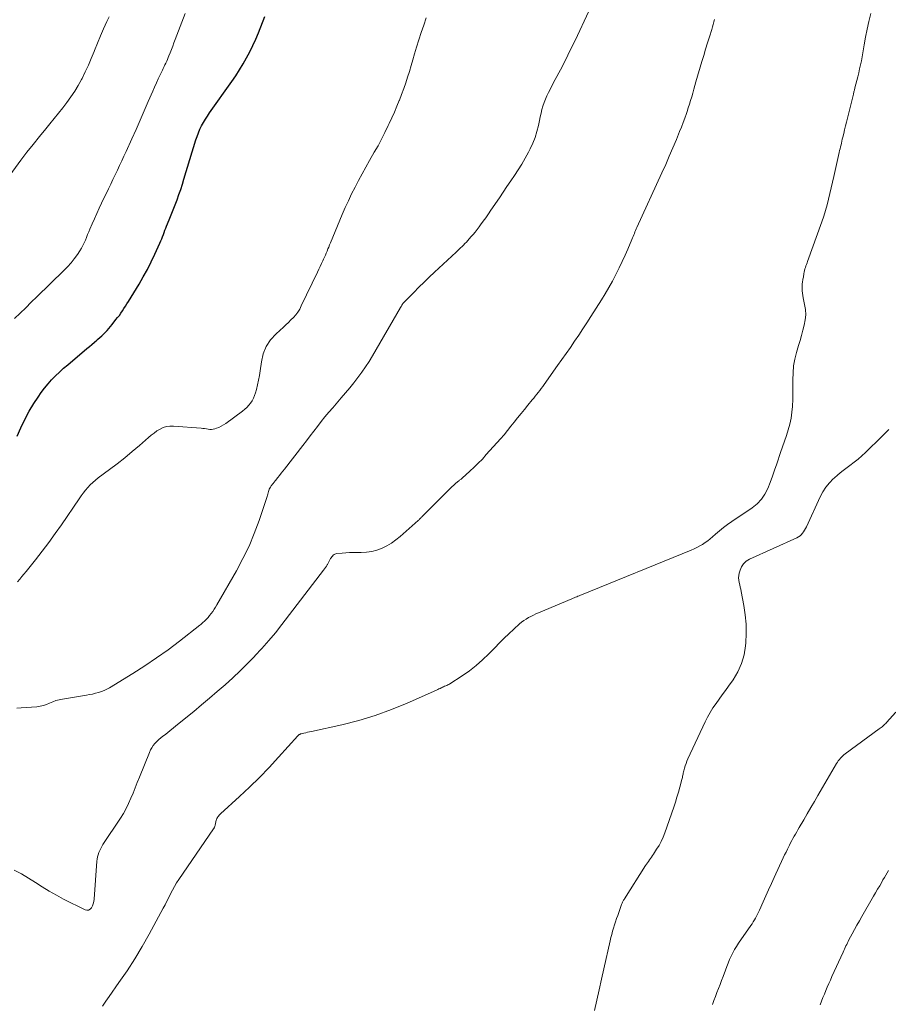
# Model space of a CAD drawing. Units: feet. Extents: x 1934991 to 1940000, y 510000 to 515000.
# Drawn here: x 1936573 to 1936719, y 510963 to 511127 of the extents above; entities that cross this region are included whole.
import ezdxf

# ---------------------------------------------------------------- set-up
doc = ezdxf.new("R2010")
doc.units = ezdxf.units.FT
doc.header["$LTSCALE"] = 100
doc.header["$MEASUREMENT"] = 0
doc.layers.add('CONTOUR INDEX', color=32, linetype='Continuous', lineweight=25)
doc.layers.add('CONTOUR INTERMEDIATE', color=40, linetype='Continuous', lineweight=15)

msp = doc.modelspace()

# ---------------------------------------------------------------- linework, layer by layer
at = {"layer": 'CONTOUR INDEX', "elevation": 1000, "flags": 128}
msp.add_lwpolyline([(1936572.84, 511057.74), (1936573.44, 511059.17), (1936574.1, 511060.57), (1936574.84, 511061.92), (1936575.64, 511063.25), (1936576.33, 511064.31), (1936576.85, 511065.07), (1936577.4, 511065.81), (1936577.99, 511066.51), (1936578.6, 511067.19), (1936579.24, 511067.85), (1936579.9, 511068.49), (1936580.58, 511069.11), (1936581.28, 511069.71), (1936584.51, 511072.42), (1936584.92, 511072.77), (1936585.34, 511073.12), (1936585.75, 511073.46), (1936586.17, 511073.81), (1936586.34, 511073.96), (1936586.67, 511074.24), (1936586.98, 511074.53), (1936587.29, 511074.83), (1936587.59, 511075.13), (1936587.89, 511075.45), (1936588.17, 511075.77), (1936588.45, 511076.09), (1936588.72, 511076.43), (1936589.36, 511077.25), (1936589.64, 511077.61), (1936589.92, 511077.97), (1936590.18, 511078.35), (1936590.44, 511078.72), (1936590.7, 511079.1), (1936590.95, 511079.48), (1936591.19, 511079.87), (1936591.43, 511080.26), (1936593.22, 511083.2), (1936593.93, 511084.42), (1936594.61, 511085.66), (1936595.25, 511086.92), (1936595.85, 511088.19), (1936596.7, 511090.07), (1936596.86, 511090.42), (1936597.01, 511090.77), (1936597.15, 511091.13), (1936597.28, 511091.48), (1936597.41, 511091.84), (1936597.55, 511092.2), (1936597.69, 511092.56), (1936597.83, 511092.91), (1936598.25, 511093.93), (1936598.59, 511094.77), (1936598.93, 511095.61), (1936599.25, 511096.46), (1936599.57, 511097.31), (1936599.88, 511098.17), (1936600.18, 511099.03), (1936600.46, 511099.89), (1936600.73, 511100.76), (1936602.72, 511107.31), (1936602.93, 511107.91), (1936603.15, 511108.51), (1936603.41, 511109.09), (1936603.69, 511109.67), (1936604, 511110.23), (1936604.32, 511110.78), (1936604.66, 511111.31), (1936605.02, 511111.84), (1936608.74, 511117.1), (1936609.39, 511118.06), (1936610.02, 511119.03), (1936610.62, 511120.02), (1936611.2, 511121.03), (1936611.74, 511122.05), (1936612.26, 511123.09), (1936612.73, 511124.15), (1936613.18, 511125.22), (1936614.24, 511127.94)], dxfattribs=at)
at = {"layer": 'CONTOUR INTERMEDIATE', "flags": 128}
for points, elevation in [([(1936572.4, 511077.45), (1936573.33, 511078.35), (1936574.26, 511079.25), (1936575.19, 511080.15), (1936576.12, 511081.05), (1936580.65, 511085.46), (1936581.26, 511086.09), (1936581.85, 511086.75), (1936582.39, 511087.44), (1936582.9, 511088.16), (1936583.33, 511088.79), (1936583.6, 511089.21), (1936583.84, 511089.65), (1936584.06, 511090.1), (1936584.25, 511090.56), (1936584.43, 511091.02), (1936584.62, 511091.49), (1936584.81, 511091.95), (1936585, 511092.41), (1936585.36, 511093.26), (1936585.75, 511094.14), (1936586.14, 511095.02), (1936586.54, 511095.89), (1936586.96, 511096.76), (1936588.1, 511099.13), (1936588.47, 511099.91), (1936588.85, 511100.68), (1936589.22, 511101.46), (1936589.59, 511102.24), (1936589.95, 511103.02), (1936590.32, 511103.8), (1936590.68, 511104.58), (1936591.04, 511105.36), (1936592.01, 511107.52), (1936592.71, 511109.07), (1936593.4, 511110.62), (1936594.08, 511112.17), (1936594.76, 511113.73), (1936595.5, 511115.46), (1936595.8, 511116.15), (1936596.11, 511116.85), (1936596.43, 511117.53), (1936596.75, 511118.22), (1936597.12, 511118.99), (1936597.27, 511119.29), (1936597.41, 511119.59), (1936597.55, 511119.88), (1936597.7, 511120.18), (1936597.84, 511120.48), (1936597.97, 511120.78), (1936598.1, 511121.09), (1936598.22, 511121.4), (1936598.42, 511121.9), (1936598.63, 511122.46), (1936598.85, 511123.01), (1936599.06, 511123.57), (1936599.27, 511124.14), (1936600.91, 511128.48)], 996), ([(1936572.78, 511012.28), (1936573.5, 511012.34), (1936576.1, 511012.51), (1936576.66, 511012.58), (1936577.21, 511012.69), (1936577.74, 511012.87), (1936578.26, 511013.09), (1936578.78, 511013.32), (1936579.31, 511013.52), (1936579.86, 511013.67), (1936580.42, 511013.79), (1936584.45, 511014.44), (1936584.95, 511014.53), (1936585.45, 511014.63), (1936585.94, 511014.75), (1936586.44, 511014.88), (1936586.92, 511015.04), (1936587.39, 511015.22), (1936587.85, 511015.45), (1936588.29, 511015.69), (1936592.2, 511018.08), (1936594.19, 511019.35), (1936596.16, 511020.66), (1936598.07, 511022.04), (1936599.96, 511023.47), (1936603.38, 511026.15), (1936603.53, 511026.27), (1936603.67, 511026.39), (1936603.82, 511026.51), (1936603.96, 511026.64), (1936604.11, 511026.77), (1936604.25, 511026.9), (1936604.38, 511027.03), (1936604.51, 511027.16), (1936604.65, 511027.31), (1936604.78, 511027.45), (1936604.9, 511027.6), (1936605.02, 511027.76), (1936605.29, 511028.12), (1936605.54, 511028.46), (1936605.78, 511028.81), (1936606, 511029.16), (1936606.22, 511029.53), (1936609.5, 511035.24), (1936610.59, 511037.28), (1936611.61, 511039.36), (1936612.49, 511041.5), (1936613.29, 511043.67), (1936614.63, 511047.69), (1936614.69, 511047.89), (1936614.75, 511048.08), (1936614.81, 511048.28), (1936614.86, 511048.48), (1936614.91, 511048.68), (1936614.99, 511048.87), (1936615.08, 511049.05), (1936615.18, 511049.22), (1936615.34, 511049.45), (1936615.42, 511049.56), (1936615.51, 511049.68), (1936615.6, 511049.79), (1936615.69, 511049.89), (1936615.78, 511050), (1936615.87, 511050.11), (1936615.95, 511050.22), (1936616.04, 511050.33), (1936616.42, 511050.83), (1936616.69, 511051.19), (1936616.97, 511051.55), (1936617.25, 511051.91), (1936617.53, 511052.26), (1936620.61, 511056.21), (1936621.23, 511057), (1936621.85, 511057.8), (1936622.46, 511058.59), (1936623.08, 511059.39), (1936623.7, 511060.19), (1936624.32, 511060.97), (1936624.97, 511061.75), (1936625.62, 511062.52), (1936627.05, 511064.17), (1936627.76, 511065), (1936628.46, 511065.85), (1936629.15, 511066.7), (1936629.83, 511067.57), (1936630.49, 511068.45), (1936631.12, 511069.34), (1936631.72, 511070.26), (1936632.29, 511071.2), (1936636.98, 511079.3), (1936636.99, 511079.32), (1936637, 511079.34), (1936637.01, 511079.35), (1936637.02, 511079.37), (1936637.06, 511079.43), (1936637.07, 511079.45), (1936637.08, 511079.46), (1936637.09, 511079.48), (1936637.1, 511079.5), (1936637.15, 511079.61), (1936637.18, 511079.67), (1936637.21, 511079.72), (1936637.24, 511079.77), (1936637.27, 511079.82), (1936637.3, 511079.88), (1936637.33, 511079.92), (1936637.37, 511079.97), (1936637.41, 511080.02), (1936639.18, 511081.81), (1936640.03, 511082.67), (1936640.9, 511083.52), (1936641.77, 511084.36), (1936642.65, 511085.19), (1936646.26, 511088.55), (1936646.51, 511088.79), (1936646.76, 511089.02), (1936647, 511089.26), (1936647.25, 511089.49), (1936647.49, 511089.73), (1936647.73, 511089.98), (1936647.97, 511090.22), (1936648.2, 511090.48), (1936648.74, 511091.08), (1936649.09, 511091.49), (1936649.44, 511091.9), (1936649.78, 511092.33), (1936650.11, 511092.76), (1936650.36, 511093.1), (1936650.8, 511093.7), (1936651.24, 511094.31), (1936651.67, 511094.93), (1936652.09, 511095.55), (1936653.49, 511097.64), (1936654.12, 511098.58), (1936654.75, 511099.52), (1936655.39, 511100.45), (1936656.03, 511101.38), (1936656.65, 511102.32), (1936657.24, 511103.27), (1936657.81, 511104.25), (1936658.34, 511105.24), (1936658.63, 511105.8), (1936659.08, 511106.75), (1936659.47, 511107.72), (1936659.77, 511108.72), (1936660.03, 511109.74), (1936660.2, 511110.59), (1936660.33, 511111.19), (1936660.47, 511111.79), (1936660.62, 511112.39), (1936660.78, 511112.98), (1936660.97, 511113.57), (1936661.18, 511114.14), (1936661.43, 511114.7), (1936661.7, 511115.25), (1936662.85, 511117.4), (1936663.71, 511119.03), (1936664.55, 511120.66), (1936665.36, 511122.31), (1936666.15, 511123.96), (1936668.44, 511128.83)], 1008), ([(1936587.13, 510962.43), (1936587.66, 510963.24), (1936588.21, 510964.03), (1936589.86, 510966.35), (1936591.22, 510968.33), (1936592.52, 510970.33), (1936593.74, 510972.38), (1936594.92, 510974.46), (1936597.25, 510978.78), (1936597.57, 510979.39), (1936597.89, 510980), (1936598.19, 510980.61), (1936598.49, 510981.23), (1936598.8, 510981.84), (1936599.13, 510982.44), (1936599.49, 510983.03), (1936599.86, 510983.6), (1936605.67, 510992.06), (1936605.71, 510992.14), (1936605.76, 510992.21), (1936605.8, 510992.29), (1936605.84, 510992.37), (1936605.87, 510992.46), (1936605.9, 510992.54), (1936605.93, 510992.62), (1936605.95, 510992.71), (1936606.14, 510993.51), (1936606.18, 510993.66), (1936606.24, 510993.81), (1936606.32, 510993.95), (1936606.4, 510994.09), (1936606.5, 510994.21), (1936606.6, 510994.34), (1936606.72, 510994.46), (1936606.83, 510994.57), (1936610.03, 510997.48), (1936611.72, 510999.07), (1936613.38, 511000.69), (1936614.99, 511002.36), (1936616.57, 511004.06), (1936619.78, 511007.62), (1936619.84, 511007.68), (1936619.9, 511007.74), (1936619.96, 511007.79), (1936620.02, 511007.84), (1936620.09, 511007.88), (1936620.16, 511007.92), (1936620.23, 511007.95), (1936620.31, 511007.97), (1936620.78, 511008.08), (1936621.09, 511008.16), (1936621.41, 511008.23), (1936621.72, 511008.3), (1936622.04, 511008.37), (1936627.16, 511009.5), (1936629.96, 511010.21), (1936632.72, 511011.03), (1936635.42, 511012.02), (1936638.09, 511013.11), (1936642.97, 511015.29), (1936643.17, 511015.38), (1936643.37, 511015.48), (1936643.57, 511015.57), (1936643.77, 511015.67), (1936643.83, 511015.69), (1936644, 511015.77), (1936644.17, 511015.85), (1936644.34, 511015.92), (1936644.51, 511015.99), (1936644.69, 511016.07), (1936644.85, 511016.15), (1936645.02, 511016.24), (1936645.18, 511016.34), (1936647.29, 511017.69), (1936648.48, 511018.51), (1936649.62, 511019.38), (1936650.69, 511020.33), (1936651.72, 511021.33), (1936652.72, 511022.37), (1936653.5, 511023.17), (1936654.29, 511023.95), (1936655.09, 511024.72), (1936655.91, 511025.47), (1936656.87, 511026.35), (1936657.22, 511026.64), (1936657.58, 511026.92), (1936657.97, 511027.17), (1936658.36, 511027.41), (1936658.77, 511027.62), (1936659.18, 511027.83), (1936659.6, 511028.02), (1936660.02, 511028.21), (1936665.63, 511030.57), (1936665.83, 511030.65), (1936666.03, 511030.74), (1936666.23, 511030.82), (1936666.43, 511030.91), (1936666.64, 511030.99), (1936666.84, 511031.07), (1936667.04, 511031.16), (1936667.24, 511031.24), (1936685.59, 511038.69), (1936686.08, 511038.91), (1936686.55, 511039.14), (1936687.02, 511039.39), (1936687.47, 511039.66), (1936687.91, 511039.95), (1936688.34, 511040.26), (1936688.76, 511040.59), (1936689.16, 511040.93), (1936689.66, 511041.36), (1936690.31, 511041.92), (1936690.98, 511042.46), (1936691.67, 511042.97), (1936692.37, 511043.46), (1936695.77, 511045.77), (1936696.6, 511046.44), (1936697.32, 511047.2), (1936697.9, 511048.07), (1936698.39, 511049.02), (1936698.78, 511050.03), (1936699.17, 511051.05), (1936699.54, 511052.08), (1936699.9, 511053.11), (1936700.54, 511055.01), (1936700.87, 511055.96), (1936701.19, 511056.92), (1936701.5, 511057.87), (1936701.82, 511058.83), (1936702.09, 511059.79), (1936702.3, 511060.76), (1936702.44, 511061.75), (1936702.52, 511062.75), (1936702.52, 511062.82), (1936702.56, 511063.86), (1936702.58, 511064.89), (1936702.58, 511065.93), (1936702.58, 511066.97), (1936702.57, 511067.21), (1936702.61, 511068.36), (1936702.72, 511069.5), (1936702.92, 511070.62), (1936703.2, 511071.74), (1936703.55, 511072.91), (1936703.8, 511073.76), (1936704.04, 511074.62), (1936704.27, 511075.48), (1936704.5, 511076.34), (1936704.66, 511077.2), (1936704.73, 511078.06), (1936704.69, 511078.93), (1936704.55, 511079.79), (1936704.31, 511080.88), (1936704.23, 511081.28), (1936704.18, 511081.68), (1936704.15, 511082.08), (1936704.14, 511082.49), (1936704.15, 511082.95), (1936704.15, 511083.13), (1936704.17, 511083.3), (1936704.19, 511083.48), (1936704.21, 511083.65), (1936704.25, 511083.83), (1936704.28, 511084), (1936704.31, 511084.18), (1936704.34, 511084.35), (1936704.43, 511084.95), (1936704.48, 511085.21), (1936704.54, 511085.47), (1936704.61, 511085.73), (1936704.7, 511085.98), (1936704.78, 511086.24), (1936704.87, 511086.49), (1936704.96, 511086.74), (1936705.05, 511087), (1936707.43, 511093.64), (1936707.75, 511094.57), (1936708.04, 511095.5), (1936708.31, 511096.44), (1936708.56, 511097.39), (1936708.79, 511098.35), (1936709.01, 511099.3), (1936709.23, 511100.26), (1936709.45, 511101.21), (1936710.34, 511105.2), (1936710.41, 511105.52), (1936710.49, 511105.84), (1936710.56, 511106.16), (1936710.64, 511106.47), (1936710.71, 511106.79), (1936710.79, 511107.11), (1936710.86, 511107.43), (1936710.94, 511107.75), (1936711.09, 511108.39), (1936711.25, 511109.02), (1936711.4, 511109.66), (1936711.56, 511110.3), (1936711.72, 511110.94), (1936712.72, 511114.97), (1936712.75, 511115.1), (1936712.78, 511115.24), (1936712.81, 511115.37), (1936712.84, 511115.5), (1936712.87, 511115.63), (1936712.91, 511115.76), (1936712.94, 511115.9), (1936712.97, 511116.03), (1936713.44, 511117.86), (1936713.6, 511118.53), (1936713.76, 511119.19), (1936713.9, 511119.86), (1936714.05, 511120.52), (1936714.18, 511121.19), (1936714.3, 511121.86), (1936714.42, 511122.54), (1936714.53, 511123.21), (1936714.74, 511124.52), (1936714.99, 511125.84), (1936715.28, 511127.15), (1936715.65, 511128.45)], 1016), ([(1936570.3, 511099.66), (1936573.46, 511103.91), (1936574.47, 511105.25), (1936575.5, 511106.57), (1936576.54, 511107.88), (1936577.61, 511109.18), (1936578.28, 511110), (1936579.01, 511110.89), (1936579.74, 511111.78), (1936580.45, 511112.68), (1936581.15, 511113.58), (1936581.83, 511114.51), (1936582.47, 511115.46), (1936583.05, 511116.44), (1936583.6, 511117.45), (1936583.68, 511117.6), (1936584.23, 511118.71), (1936584.75, 511119.82), (1936585.23, 511120.96), (1936585.69, 511122.1), (1936585.75, 511122.26), (1936586.24, 511123.49), (1936586.75, 511124.71), (1936587.28, 511125.91), (1936587.84, 511127.11), (1936588.21, 511127.89)], 992), ([(1936572.34, 510985.19), (1936573.55, 510984.54), (1936574.72, 510983.83), (1936575.87, 510983.09), (1936577.02, 510982.35), (1936578.19, 510981.63), (1936579.39, 510980.96), (1936580.6, 510980.32), (1936584.18, 510978.52), (1936584.49, 510978.45), (1936584.78, 510978.47), (1936585.03, 510978.62), (1936585.26, 510978.85), (1936585.42, 510979.2), (1936585.55, 510979.56), (1936585.64, 510979.94), (1936585.69, 510980.32), (1936586.15, 510986.65), (1936586.2, 510987.02), (1936586.26, 510987.39), (1936586.36, 510987.75), (1936586.49, 510988.1), (1936586.64, 510988.45), (1936586.8, 510988.79), (1936586.98, 510989.11), (1936587.18, 510989.43), (1936590.11, 510993.85), (1936590.6, 510994.65), (1936591.07, 510995.47), (1936591.48, 510996.32), (1936591.86, 510997.18), (1936592.21, 510998.06), (1936592.56, 510998.94), (1936592.92, 510999.82), (1936593.27, 511000.7), (1936594.95, 511004.86), (1936595.14, 511005.27), (1936595.35, 511005.65), (1936595.6, 511006.02), (1936595.88, 511006.36), (1936596.18, 511006.69), (1936596.5, 511007), (1936596.84, 511007.29), (1936597.19, 511007.57), (1936597.46, 511007.77), (1936597.95, 511008.14), (1936598.43, 511008.52), (1936598.92, 511008.9), (1936599.39, 511009.28), (1936602.36, 511011.71), (1936603.68, 511012.81), (1936605, 511013.92), (1936606.31, 511015.05), (1936607.61, 511016.19), (1936608.88, 511017.35), (1936610.14, 511018.53), (1936611.36, 511019.74), (1936612.57, 511020.98), (1936612.58, 511020.99), (1936613.76, 511022.26), (1936614.91, 511023.56), (1936616.02, 511024.89), (1936617.1, 511026.25), (1936624.09, 511035.32), (1936624.26, 511035.55), (1936624.42, 511035.77), (1936624.57, 511036.01), (1936624.71, 511036.24), (1936624.75, 511036.31), (1936624.87, 511036.52), (1936624.99, 511036.73), (1936625.1, 511036.94), (1936625.21, 511037.16), (1936625.26, 511037.28), (1936625.35, 511037.43), (1936625.45, 511037.58), (1936625.56, 511037.71), (1936625.69, 511037.84), (1936625.83, 511037.94), (1936625.98, 511038.03), (1936626.14, 511038.08), (1936626.31, 511038.11), (1936627.19, 511038.21), (1936627.81, 511038.26), (1936628.43, 511038.3), (1936629.05, 511038.32), (1936629.67, 511038.32), (1936630.39, 511038.3), (1936631.28, 511038.34), (1936632.16, 511038.46), (1936633.02, 511038.7), (1936633.86, 511039.02), (1936634.66, 511039.43), (1936635.43, 511039.89), (1936636.17, 511040.41), (1936636.87, 511040.98), (1936639.89, 511043.64), (1936639.98, 511043.72), (1936640.06, 511043.79), (1936640.13, 511043.86), (1936640.21, 511043.94), (1936640.29, 511044.02), (1936640.37, 511044.1), (1936640.44, 511044.17), (1936640.52, 511044.25), (1936645.55, 511049.27), (1936645.65, 511049.37), (1936645.76, 511049.47), (1936645.86, 511049.57), (1936645.96, 511049.67), (1936646.07, 511049.76), (1936646.18, 511049.85), (1936646.29, 511049.94), (1936646.4, 511050.03), (1936646.54, 511050.15), (1936646.63, 511050.22), (1936646.72, 511050.29), (1936646.81, 511050.36), (1936646.9, 511050.43), (1936646.99, 511050.5), (1936647.08, 511050.58), (1936647.17, 511050.65), (1936647.25, 511050.72), (1936648.55, 511051.88), (1936649.27, 511052.55), (1936649.97, 511053.24), (1936650.65, 511053.94), (1936651.31, 511054.67), (1936653.67, 511057.33), (1936654.27, 511058.01), (1936654.85, 511058.7), (1936655.42, 511059.41), (1936655.99, 511060.11), (1936656.55, 511060.82), (1936657.11, 511061.53), (1936657.68, 511062.24), (1936658.25, 511062.94), (1936658.98, 511063.82), (1936659.23, 511064.14), (1936659.49, 511064.45), (1936659.75, 511064.77), (1936660, 511065.09), (1936660.25, 511065.41), (1936660.5, 511065.74), (1936660.74, 511066.06), (1936660.98, 511066.4), (1936663.23, 511069.57), (1936663.94, 511070.59), (1936664.66, 511071.6), (1936665.37, 511072.62), (1936666.07, 511073.64), (1936666.77, 511074.67), (1936667.47, 511075.7), (1936668.14, 511076.74), (1936668.81, 511077.78), (1936670.56, 511080.55), (1936671.19, 511081.59), (1936671.81, 511082.64), (1936672.4, 511083.7), (1936672.97, 511084.78), (1936673.04, 511084.91), (1936673.55, 511085.93), (1936674.05, 511086.97), (1936674.52, 511088.01), (1936674.97, 511089.06), (1936675.64, 511090.67), (1936675.75, 511090.93), (1936675.85, 511091.18), (1936675.96, 511091.43), (1936676.07, 511091.68), (1936676.17, 511091.93), (1936676.28, 511092.18), (1936676.39, 511092.43), (1936676.51, 511092.68), (1936680.68, 511101.8), (1936681.31, 511103.19), (1936681.92, 511104.58), (1936682.52, 511105.98), (1936683.1, 511107.39), (1936683.64, 511108.7), (1936683.94, 511109.46), (1936684.23, 511110.22), (1936684.51, 511110.98), (1936684.78, 511111.75), (1936684.88, 511112.07), (1936685.09, 511112.68), (1936685.29, 511113.3), (1936685.47, 511113.92), (1936685.66, 511114.54), (1936685.84, 511115.16), (1936686.02, 511115.78), (1936686.2, 511116.4), (1936686.38, 511117.02), (1936687.37, 511120.42), (1936687.67, 511121.46), (1936687.98, 511122.5), (1936688.3, 511123.53), (1936688.62, 511124.57), (1936689.01, 511125.81), (1936689.13, 511126.22), (1936689.25, 511126.64), (1936689.37, 511127.05), (1936689.48, 511127.47)], 1012), ([(1936572.91, 511033.4), (1936573.27, 511033.83), (1936573.62, 511034.27), (1936573.97, 511034.7), (1936574.32, 511035.13), (1936575.91, 511037.1), (1936577.03, 511038.53), (1936578.14, 511039.98), (1936579.2, 511041.46), (1936580.24, 511042.95), (1936583.18, 511047.28), (1936583.52, 511047.77), (1936583.88, 511048.25), (1936584.26, 511048.71), (1936584.64, 511049.17), (1936585.05, 511049.61), (1936585.48, 511050.03), (1936585.93, 511050.42), (1936586.4, 511050.79), (1936588.3, 511052.2), (1936589.58, 511053.16), (1936590.83, 511054.15), (1936592.07, 511055.18), (1936593.28, 511056.22), (1936594.78, 511057.54), (1936595.25, 511057.93), (1936595.72, 511058.29), (1936596.22, 511058.63), (1936596.73, 511058.94), (1936597.26, 511059.19), (1936597.81, 511059.37), (1936598.39, 511059.45), (1936598.98, 511059.46), (1936603.59, 511059.1), (1936603.89, 511059.07), (1936604.19, 511059.03), (1936604.48, 511058.98), (1936604.77, 511058.93), (1936605.06, 511058.89), (1936605.35, 511058.88), (1936605.64, 511058.92), (1936605.92, 511058.99), (1936606.18, 511059.08), (1936606.59, 511059.23), (1936606.98, 511059.41), (1936607.35, 511059.63), (1936607.71, 511059.87), (1936610.55, 511061.95), (1936610.91, 511062.25), (1936611.26, 511062.57), (1936611.58, 511062.92), (1936611.87, 511063.29), (1936612.13, 511063.69), (1936612.35, 511064.11), (1936612.53, 511064.54), (1936612.68, 511064.99), (1936612.85, 511065.59), (1936613.04, 511066.35), (1936613.21, 511067.12), (1936613.35, 511067.89), (1936613.47, 511068.67), (1936613.68, 511070.2), (1936614, 511071.52), (1936614.49, 511072.76), (1936615.23, 511073.86), (1936616.14, 511074.88), (1936617.36, 511075.97), (1936617.79, 511076.37), (1936618.22, 511076.78), (1936618.63, 511077.2), (1936619.04, 511077.62), (1936619.43, 511078.06), (1936619.78, 511078.53), (1936620.09, 511079.02), (1936620.36, 511079.54), (1936623.09, 511085.22), (1936623.31, 511085.68), (1936623.53, 511086.16), (1936623.75, 511086.63), (1936623.96, 511087.1), (1936624.08, 511087.38), (1936624.23, 511087.72), (1936624.38, 511088.05), (1936624.52, 511088.39), (1936624.67, 511088.73), (1936624.81, 511089.07), (1936624.96, 511089.4), (1936625.1, 511089.74), (1936625.24, 511090.08), (1936627.22, 511094.83), (1936627.72, 511096), (1936628.24, 511097.15), (1936628.78, 511098.29), (1936629.35, 511099.42), (1936629.94, 511100.54), (1936630.54, 511101.65), (1936631.15, 511102.76), (1936631.78, 511103.86), (1936632.57, 511105.24), (1936633.19, 511106.34), (1936633.78, 511107.44), (1936634.35, 511108.56), (1936634.9, 511109.7), (1936635.07, 511110.07), (1936635.51, 511111.02), (1936635.94, 511111.98), (1936636.35, 511112.95), (1936636.75, 511113.92), (1936636.77, 511113.99), (1936637.14, 511114.93), (1936637.49, 511115.89), (1936637.82, 511116.85), (1936638.14, 511117.81), (1936638.44, 511118.78), (1936638.73, 511119.75), (1936639.03, 511120.72), (1936639.31, 511121.7), (1936639.64, 511122.82), (1936640.02, 511124.05), (1936640.41, 511125.28), (1936640.83, 511126.5), (1936641.26, 511127.72)], 1004), ([(1936718.66, 511058.9), (1936717.65, 511057.87), (1936716.63, 511056.86), (1936715.6, 511055.86), (1936714.76, 511055.05), (1936714.13, 511054.47), (1936713.49, 511053.92), (1936712.82, 511053.39), (1936712.14, 511052.88), (1936711.45, 511052.38), (1936710.78, 511051.86), (1936710.13, 511051.31), (1936709.49, 511050.75), (1936709.35, 511050.62), (1936708.7, 511049.95), (1936708.11, 511049.23), (1936707.61, 511048.45), (1936707.17, 511047.62), (1936704.84, 511042.58), (1936704.7, 511042.3), (1936704.55, 511042.03), (1936704.38, 511041.77), (1936704.21, 511041.51), (1936704, 511041.28), (1936703.78, 511041.07), (1936703.54, 511040.9), (1936703.27, 511040.75), (1936695.31, 511037.17), (1936694.78, 511036.83), (1936694.33, 511036.43), (1936694.01, 511035.92), (1936693.76, 511035.34), (1936693.62, 511034.82), (1936693.55, 511034.44), (1936693.52, 511034.06), (1936693.54, 511033.68), (1936693.61, 511033.3), (1936693.7, 511032.92), (1936693.78, 511032.53), (1936693.86, 511032.15), (1936693.94, 511031.76), (1936694.39, 511029.43), (1936694.62, 511027.87), (1936694.77, 511026.31), (1936694.79, 511024.74), (1936694.72, 511023.17), (1936694.68, 511022.71), (1936694.43, 511021.19), (1936694.02, 511019.73), (1936693.39, 511018.35), (1936692.6, 511017.02), (1936691.82, 511015.92), (1936691.3, 511015.19), (1936690.78, 511014.47), (1936690.25, 511013.75), (1936689.73, 511013.03), (1936689.22, 511012.3), (1936688.75, 511011.55), (1936688.32, 511010.77), (1936687.92, 511009.98), (1936685.04, 511003.78), (1936684.87, 511003.39), (1936684.72, 511003.01), (1936684.59, 511002.61), (1936684.47, 511002.22), (1936684.35, 511001.77), (1936684.3, 511001.59), (1936684.26, 511001.41), (1936684.22, 511001.23), (1936684.18, 511001.05), (1936684.14, 511000.87), (1936684.1, 511000.68), (1936684.05, 511000.5), (1936684.01, 511000.32), (1936683.66, 510999.02), (1936683.43, 510998.19), (1936683.19, 510997.37), (1936682.93, 510996.55), (1936682.66, 510995.73), (1936681.15, 510991.39), (1936680.87, 510990.67), (1936680.56, 510989.97), (1936680.2, 510989.3), (1936679.8, 510988.65), (1936679.27, 510987.85), (1936679.11, 510987.6), (1936678.95, 510987.36), (1936678.78, 510987.12), (1936678.61, 510986.88), (1936678.44, 510986.64), (1936678.28, 510986.4), (1936678.11, 510986.16), (1936677.95, 510985.92), (1936674.41, 510980.39), (1936674.34, 510980.27), (1936674.27, 510980.15), (1936674.21, 510980.04), (1936674.14, 510979.91), (1936674.09, 510979.79), (1936674.03, 510979.67), (1936673.98, 510979.54), (1936673.93, 510979.41), (1936673.28, 510977.59), (1936673.09, 510977.07), (1936672.92, 510976.54), (1936672.75, 510976.01), (1936672.58, 510975.48), (1936672.43, 510974.95), (1936672.28, 510974.42), (1936672.15, 510973.88), (1936672.02, 510973.34), (1936670.94, 510968.67), (1936670.55, 510966.92), (1936670.16, 510965.17), (1936669.79, 510963.42), (1936669.42, 510961.67)], 1016), ([(1936719.79, 511011.62), (1936718.25, 511009.86), (1936718.12, 511009.71), (1936717.98, 511009.56), (1936717.83, 511009.42), (1936717.68, 511009.29), (1936717.53, 511009.16), (1936717.37, 511009.03), (1936717.21, 511008.91), (1936717.05, 511008.79), (1936711.35, 511004.61), (1936711.13, 511004.44), (1936710.92, 511004.27), (1936710.73, 511004.08), (1936710.54, 511003.88), (1936710.36, 511003.67), (1936710.19, 511003.46), (1936710.04, 511003.24), (1936709.89, 511003), (1936706.77, 510997.65), (1936706.18, 510996.63), (1936705.59, 510995.62), (1936705, 510994.6), (1936704.41, 510993.59), (1936703.65, 510992.29), (1936703.44, 510991.92), (1936703.23, 510991.56), (1936703.02, 510991.2), (1936702.81, 510990.83), (1936702.6, 510990.47), (1936702.39, 510990.1), (1936702.2, 510989.73), (1936702, 510989.35), (1936701.9, 510989.15), (1936701.67, 510988.68), (1936701.44, 510988.2), (1936701.21, 510987.72), (1936700.98, 510987.24), (1936699.47, 510983.94), (1936699, 510982.92), (1936698.53, 510981.9), (1936698.07, 510980.87), (1936697.61, 510979.85), (1936697, 510978.47), (1936696.84, 510978.13), (1936696.68, 510977.8), (1936696.51, 510977.47), (1936696.34, 510977.15), (1936696.15, 510976.83), (1936695.96, 510976.52), (1936695.76, 510976.21), (1936695.56, 510975.9), (1936693.51, 510972.93), (1936693.17, 510972.41), (1936692.84, 510971.88), (1936692.54, 510971.33), (1936692.26, 510970.77), (1936692, 510970.2), (1936691.75, 510969.63), (1936691.52, 510969.05), (1936691.29, 510968.46), (1936690.9, 510967.38), (1936690.65, 510966.71), (1936690.4, 510966.04), (1936690.14, 510965.37), (1936689.88, 510964.7), (1936689.62, 510964.03), (1936689.37, 510963.36), (1936689.12, 510962.69)], 1012), ([(1936718.58, 510985.1), (1936718.35, 510984.71), (1936718.12, 510984.31), (1936717.89, 510983.92), (1936717.66, 510983.52), (1936717.45, 510983.15), (1936717.11, 510982.56), (1936716.77, 510981.98), (1936716.43, 510981.4), (1936716.09, 510980.82), (1936714.13, 510977.44), (1936713.71, 510976.71), (1936713.29, 510975.98), (1936712.89, 510975.24), (1936712.49, 510974.49), (1936711.97, 510973.5), (1936711.84, 510973.25), (1936711.71, 510972.99), (1936711.59, 510972.74), (1936711.46, 510972.48), (1936711.34, 510972.22), (1936711.22, 510971.96), (1936711.1, 510971.7), (1936710.99, 510971.44), (1936709.12, 510967.35), (1936708.86, 510966.77), (1936708.6, 510966.18), (1936708.35, 510965.6), (1936708.1, 510965.01), (1936707.86, 510964.42), (1936707.62, 510963.84), (1936707.38, 510963.24), (1936707.15, 510962.65)], 1008)]:
    msp.add_lwpolyline(points, dxfattribs=dict(at, elevation=elevation))

doc.saveas('drawing.dxf')
